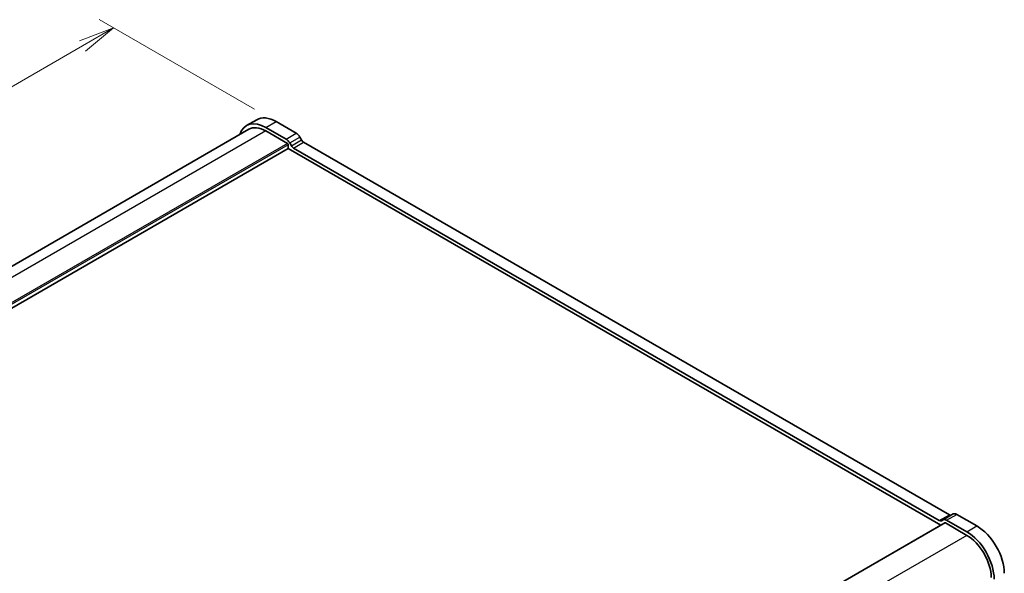
# Model space of a CAD drawing. Units: millimetres. Extents: x 0 to 6503, y 0 to 1264.
# Drawn here: x 299 to 471, y 419 to 516 of the extents above; entities that cross this region are included whole.
import ezdxf

# ---------------------------------------------------------------- set-up
doc = ezdxf.new("R2010")
doc.units = ezdxf.units.MM
for name, color, linetype, lineweight in [('Dimension (ISO)', 7, 'Continuous', 18), ('Dimension (ISO) @ 1', 7, 'Continuous', 18), ('Visible (ISO)', 7, 'Continuous', 35), ('Visible Narrow (ISO)', 7, 'Continuous', 25)]:
    doc.layers.add(name, color=color, linetype=linetype, lineweight=lineweight)
doc.styles.add('Note Text (TK)', font='MS PGothic.ttf')
doc.dimstyles.new('Default - Method 1b (TK)', dxfattribs={"dimscale": 2.5, "dimtxt": 2.5, "dimasz": 2.5, "dimexe": 1, "dimexo": 1.5, "dimgap": 1, "dimtad": 1, "dimrnd": 1e-08, "dimdsep": 46, "dimtxsty": 'Note Text (TK)', "dimblk": 'OPEN', "dimcen": 0.09, "dimdle": 5, "dimclrd": 100, "dimclre": 100, "dimclrt": 7, "dimadec": 1, "dimazin": 1, "dimtfac": 1, "dimtmove": 0, "dimatfit": 3, "dimldrblk": 'OPEN', "dimfxl": 0, "dimtolj": 1, "dimlwd": -1, "dimlwe": -1, "dimarcsym": 0})

# ---------------------------------------------------------------- blocks, each defined once
blk = doc.blocks.new('_Open')
at = {"color": 0, "linetype": 'ByBlock', "lineweight": -2}
for p, q in [((-1, 0.167), (0, 0)), ((-1, -0.167), (0, 0)), ((0, 0), (-1, 0))]:
    blk.add_line(p, q, dxfattribs=at)
blk = doc.blocks.new('*D30')
at = {"layer": 'Defpoints', "color": 0, "transparency": 16777216}
for p in [(343.72, 498.11), (152.74, 420.57), (181.08, 404.21)]:
    blk.add_point(p, dxfattribs=at)
at = {"layer": 'Dimension (ISO)', "color": 100, "transparency": 16777216}
for p, q in [((339.97, 500.27), (312.87, 515.92)), ((309.96, 511.35), (158.15, 423.7)), ((177.33, 406.37), (150.24, 422.02))]:
    blk.add_line(p, q, dxfattribs=at)
at = {"layer": 'Dimension (ISO)', "color": 100, "transparency": 16777216, "xscale": 6.25, "yscale": 6.25, "zscale": 6.25}
for p, rotation in [((315.37, 514.47), 29.99999999999997), ((152.74, 420.57), 209.9999999999999)]:
    blk.add_blockref('_Open', p, dxfattribs=dict(at, rotation=rotation))
at = {"layer": 'Dimension (ISO)', "color": 7, "transparency": 16777216, "insert": (227.69, 469.68), "char_height": 6.25, "attachment_point": 4, "rotation": 30, "style": 'Note Text (TK)'}
blk.add_mtext('\\A1;{\\Q-30.000;\\W0.816;\\H0.816x;230}', dxfattribs=at)

msp = doc.modelspace()

# ---------------------------------------------------------------- linework, layer by layer
at = {"layer": 'Visible (ISO)'}
for p, q in [((338.5732, 497.4207), (340.341, 498.4413)), ((338.9482, 496.7711), (181.3954, 405.8079)), ((341.9482, 497.0863), (345.4721, 495.0518)), ((343.716, 498.107), (347.2399, 496.0724)), ((341.9482, 496.474), (345.6959, 494.3102)), ((347.8649, 495.4127), (348.1578, 494.9054)), ((345.8373, 493.4121), (187.3627, 401.9167)), ((345.8373, 494.0653), (345.8373, 493.4121)), ((345.8373, 493.4121), (459.7644, 427.6363)), ((346.0971, 494.3921), (346.39, 493.8847)), ((346.765, 493.4889), (459.4628, 428.4228)), ((348.5328, 494.5095), (461.2305, 429.4434)), ((460.4301, 428.0206), (301.9028, 336.4949)), ((459.8378, 428.3857), (460.1306, 428.5548)), ((460.1306, 428.5548), (461.8984, 429.5754)), ((460.5301, 428.0107), (464.2777, 425.847)), ((460.7556, 428.4928), (464.2777, 426.4594)), ((462.5234, 429.5135), (466.0455, 427.48))]:
    msp.add_line(p, q, dxfattribs=at)
for centre, major_axis, start_param, end_param in [((343.716, 492.5956), (-3.375, 5.8457), 5.49778667, 6.28318531), ((341.9482, 491.575), (-3.375, 5.8457), 5.49778667, 6.75906756), ((341.9482, 491.575), (-3, 5.1962), 5.49778714, 6.28318531), ((345.4721, 494.0312), (0.625, -1.0825), 1.57079635, 2.35619401), ((347.2399, 495.0518), (0.625, -1.0825), 1.57079635, 2.35619401), ((345.6959, 494.1469), (0.1, -0.1732), 0.78539816, 2.35619449), ((346.765, 494.1013), (0.375, -0.6495), 4.71239227, 5.49778714), ((348.5328, 495.1219), (0.375, -0.6495), 4.71239227, 5.49778714), ((462.5234, 428.4928), (-0.625, 1.0825), 5.49778714, 6.28318529), ((459.4628, 429.0352), (0.375, -0.6495), 5.49778714, 6.28318529), ((460.7556, 427.4722), (-0.625, 1.0825), 5.49778714, 6.28318529), ((460.5301, 427.8474), (-0.1, 0.1732), 5.49778714, 6.28318531), ((461.2305, 430.0558), (0.375, -0.6495), 5.49778714, 6.28318529), ((464.2777, 420.948), (3.375, -5.8457), 0.78539816, 2.35619449), ((466.0455, 421.9686), (3.375, -5.8457), 0.78539816, 2.35619449), ((464.2777, 420.948), (3, -5.1962), 0.78539816, 2.35619449)]:
    msp.add_ellipse(centre, major_axis=major_axis, ratio=0.57735027, start_param=start_param, end_param=end_param, dxfattribs=at)
at = {"layer": 'Visible Narrow (ISO)'}
for p, q in [((341.9482, 497.0863), (343.716, 498.107)), ((341.9482, 496.474), (183.3795, 404.9243)), ((345.4721, 495.0518), (347.2399, 496.0724)), ((346.0971, 494.3921), (347.8649, 495.4127)), ((345.6959, 494.3102), (186.929, 402.6461)), ((345.8373, 494.0653), (187.0737, 402.4031)), ((346.39, 493.8847), (348.1578, 494.9054)), ((346.765, 493.4889), (348.5328, 494.5095)), ((460.5301, 428.0107), (301.9614, 336.461)), ((459.4628, 428.4228), (461.2305, 429.4434)), ((460.7556, 428.4928), (462.5234, 429.5135)), ((464.2777, 426.4594), (466.0455, 427.48)), ((464.2777, 425.847), (305.6824, 334.2819))]:
    msp.add_line(p, q, dxfattribs=at)

# ---------------------------------------------------------------- dimensions: what is measured, and where the dimension line sits
at = {"layer": 'Dimension (ISO) @ 1', "color": 100, "true_color": 0x00ff3f}
dim = msp.add_linear_dim(base=(152.7364, 420.5748), p1=(343.716, 498.107), p2=(181.0815, 404.2098), angle=30, text='{\\Q-30.000;\\W0.816;\\H0.816x;<>}', dimstyle='Default - Method 1b (TK)', override={"dimscale": 1, "dimtxt": 6.25, "dimasz": 6.25, "dimexe": 2.5, "dimexo": 3.75, "dimgap": 2.5, "dimdec": 2, "dimlfac": 1.224745, "dimcen": 0.225, "dimtol": 0, "dimlim": 0, "dimtp": 0, "dimtm": 0, "dimtdec": 2, "dimtix": 0, "dimtofl": 0, "dimtmove": 0, "dimatfit": 1}, dxfattribs=at)
dim.commit()
dim.dimension.update_dxf_attribs({"geometry": '*D30', "text_midpoint": (234.0537, 467.5234), "dimtype": 128})

doc.saveas('drawing.dxf')
